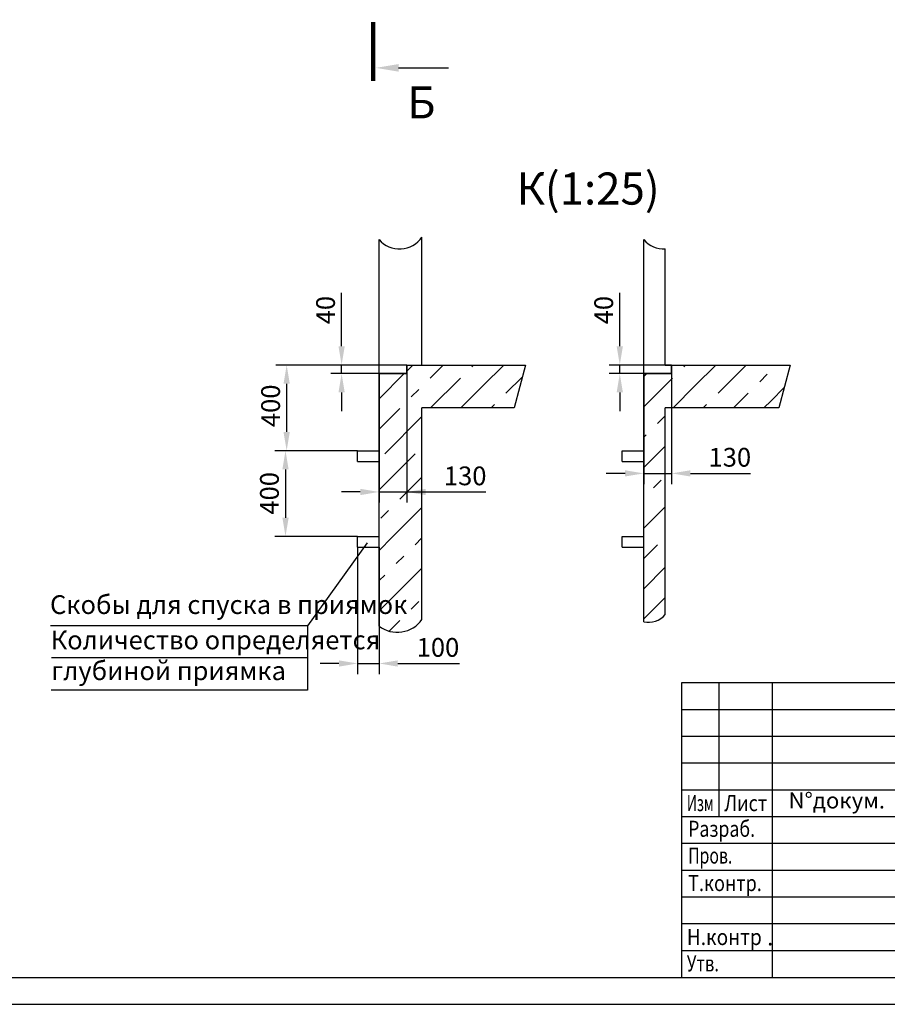
# Model space of a CAD drawing. Extents: x 5154 to 6865, y 1165 to 2765.
# Drawn here: x 5434 to 5596, y 1925 to 2108 of the extents above; entities that cross this region are included whole.
import ezdxf
from ezdxf.enums import TextEntityAlignment as Align

# ---------------------------------------------------------------- set-up
doc = ezdxf.new("R2010")
doc.units = 0
doc.layers.get('0').update_dxf_attribs({"linetype": 'CONTINUOUS'})
doc.layers.get('Defpoints').update_dxf_attribs({"linetype": 'CONTINUOUS'})
doc.layers.add('_BORDER', color=7, linetype='CONTINUOUS')
doc.layers.add('BORDER', color=7, linetype='CONTINUOUS')
doc.layers.add('ЕСКД_РАЗМЕРЫ', color=152, linetype='CONTINUOUS', lineweight=25)
doc.styles.add('GOST', font='txt')
doc.dimstyles.new('STANDARD$0', dxfattribs={"dimtxt": 3.5, "dimasz": 3.5, "dimexe": 2, "dimexo": 0, "dimgap": 1.25, "dimtad": 1, "dimdec": 3, "dimtxsty": 'GOST', "dimcen": 3.5, "dimclrd": 3, "dimclre": 1, "dimclrt": 3, "dimadec": 0, "dimazin": 2, "dimtfac": 0.5, "dimtdec": 3, "dimtmove": 0, "dimatfit": 3, "dimfxl": 1, "dimtolj": 1, "dimtzin": 12, "dimarcsym": 0})
pattern_1 = [(45, (5178.334, 1918.5265), (8.48528, 14.142136), [10, -3, 2, -3, 10])]

# ---------------------------------------------------------------- blocks, each defined once
blk = doc.blocks.new('A2_G_1')
at = {"color": 0, "linetype": 'Continuous'}
for p, q in [((589, 60), (404, 60)), ((404, 60), (404, 5)), ((20, 5), (589, 5))]:
    blk.add_line(p, q, dxfattribs=at)
at = {"color": 0}
for p, q in [((411, 60.06), (411, 35.06)), ((421, 5.06), (421, 60.06))]:
    blk.add_line(p, q, dxfattribs=at)
at = {"color": 1, "linetype": 'Continuous'}
for p, q in [((469, 55), (404, 55)), ((469, 50), (404, 50)), ((469, 45), (404, 45)), ((469, 30), (404, 30)), ((469, 25), (404, 25)), ((469, 20), (404, 20)), ((469, 15), (404, 15)), ((469, 10), (404, 10))]:
    blk.add_line(p, q, dxfattribs=at)
at = {"color": 7, "linetype": 'Continuous'}
blk.add_line((469, 40), (404, 40), dxfattribs=at)
at = {"color": 7}
blk.add_line((404, 35.06), (469, 35.06), dxfattribs=at)
at = {"layer": 'BORDER', "color": 1, "linetype": 'Continuous'}
blk.add_line((0, 0), (594, 0), dxfattribs=at)
at = {"color": 1, "style": 'GOST'}
for s, width, p, p2 in [('Изм', 0.914803, (405, 36.06), (410, 36.06)), ('Лист', 1.008255, (412, 36.06), (420, 36.06)), ('N%%Dдокум.', 1.43481, (424, 36.56), (442, 36.56)), ('Разраб.', 1.13201, (405.25, 31.27), (417.75, 31.27)), ('Пров.', 1.068858, (405.25, 26.27), (413.5, 26.27)), ('Т.контр.', 1.106128, (405.25, 21.13), (419, 21.13)), ('Н.контр', 1.187545, (405, 11.06), (419, 11.06)), ('Утв.', 0.902991, (405, 6.14), (411, 6.14))]:
    blk.add_text(s, height=3, dxfattribs=dict(at, width=width)).set_placement(p, p2, align=Align.FIT)
at = {"color": 1, "linetype": 'Continuous', "style": 'GOST'}
blk.add_text('.', height=3, dxfattribs=at).set_placement((420, 11))
at = {"color": 5, "linetype": 'Continuous', "style": 'GOST'}
blk.add_attdef('NOMER_V', text='', height=6, rotation=180, dxfattribs=at).set_placement((87.77, 412.11), (21.9, 412.11), align=Align.FIT)
for tag, p in [('NOMER_N', (528.19, 48.79)), ('NAZVANIE1', (502.85, 36.95)), ('NAZVANIE2', (502.85, 26.95))]:
    blk.add_attdef(tag, text='', height=6, dxfattribs=at).set_placement(p, align=Align.CENTER)
at = {"color": 3, "linetype": 'Continuous', "style": 'GOST'}
for tag, p in [('MASSA', (562.59, 30.73)), ('MASCHTAB', (579.99, 30.73))]:
    blk.add_attdef(tag, text='', height=3.5, dxfattribs=at).set_placement(p, align=Align.CENTER)
blk.add_attdef('PROVERIL', text='', height=3.5, dxfattribs=at).set_placement((421.75, 25.39), (443.06, 25.39), align=Align.FIT)
for tag, p in [('LIST', (555.05, 20.88)), ('LISTOV', (582.76, 20.87))]:
    blk.add_attdef(tag, p, '', height=3.5, dxfattribs=at)
blk = doc.blocks.new('26')
blk.add_line((5.544582, -0.001091), (16.544582, -0.001091))
at = {"color": 1, "const_width": 1}
blk.add_lwpolyline([(-0.019417, -2.924179), (-0.019417, 10.075821)], dxfattribs=at)
blk.add_solid([(5.544582, -0.834424), (5.544582, 0.832243), (0.544582, -0.001091)])
blk = doc.blocks.new('*D2745')
at = {"layer": 'Defpoints', "color": 0}
for p in [(5483.89, 2044), (5494.15, 2044), (5497.14, 2028)]:
    blk.add_point(p, dxfattribs=at)
at = {"layer": 'ЕСКД_РАЗМЕРЫ', "color": 1, "lineweight": -2}
for p, q in [((5494.15, 2044), (5481.89, 2044)), ((5497.14, 2028), (5481.89, 2028))]:
    blk.add_line(p, q, dxfattribs=at)
at = {"layer": 'ЕСКД_РАЗМЕРЫ', "color": 3, "lineweight": -2}
blk.add_line((5483.89, 2031.5), (5483.89, 2040.5), dxfattribs=at)
at = {"layer": 'ЕСКД_РАЗМЕРЫ', "color": 3}
for points in [[(5484.47, 2040.5), (5483.3, 2040.5), (5483.89, 2044)], [(5483.3, 2031.5), (5484.47, 2031.5), (5483.89, 2028)]]:
    blk.add_solid(points, dxfattribs=at)
at = {"layer": 'ЕСКД_РАЗМЕРЫ', "color": 3, "ltscale": 0.4, "insert": (5480.89, 2036.39), "char_height": 3.5, "attachment_point": 5, "rotation": 90, "style": 'GOST'}
blk.add_mtext('\\A1;400', dxfattribs=at)
blk = doc.blocks.new('*D2746')
at = {"layer": 'Defpoints', "color": 0}
for p in [(5490.4, 2028), (5483.67, 2012), (5497.14, 2012)]:
    blk.add_point(p, dxfattribs=at)
at = {"layer": 'ЕСКД_РАЗМЕРЫ', "color": 1, "lineweight": -2}
for p, q in [((5490.4, 2028), (5481.67, 2028)), ((5497.14, 2012), (5481.67, 2012))]:
    blk.add_line(p, q, dxfattribs=at)
at = {"layer": 'ЕСКД_РАЗМЕРЫ', "color": 3, "lineweight": -2}
blk.add_line((5483.67, 2024.5), (5483.67, 2015.5), dxfattribs=at)
at = {"layer": 'ЕСКД_РАЗМЕРЫ', "color": 3}
for points in [[(5484.26, 2024.5), (5483.09, 2024.5), (5483.67, 2028)], [(5483.09, 2015.5), (5484.26, 2015.5), (5483.67, 2012)]]:
    blk.add_solid(points, dxfattribs=at)
at = {"layer": 'ЕСКД_РАЗМЕРЫ', "color": 3, "ltscale": 0.4, "insert": (5480.67, 2020.05), "char_height": 3.5, "attachment_point": 5, "rotation": 90, "style": 'GOST'}
blk.add_mtext('\\A1;400', dxfattribs=at)
blk = doc.blocks.new('*D2747')
at = {"layer": 'Defpoints', "color": 0}
for p in [(5497.14, 2010), (5501.14, 2010), (5501.14, 1988.29)]:
    blk.add_point(p, dxfattribs=at)
at = {"layer": 'ЕСКД_РАЗМЕРЫ', "color": 1, "lineweight": -2}
for p, q in [((5497.14, 2010), (5497.14, 1986.29)), ((5501.14, 2010), (5501.14, 1986.29))]:
    blk.add_line(p, q, dxfattribs=at)
at = {"layer": 'ЕСКД_РАЗМЕРЫ', "color": 3, "lineweight": -2}
for p, q in [((5493.64, 1988.29), (5490.14, 1988.29)), ((5497.14, 1988.29), (5501.14, 1988.29)), ((5504.64, 1988.29), (5516.15, 1988.29))]:
    blk.add_line(p, q, dxfattribs=at)
at = {"layer": 'ЕСКД_РАЗМЕРЫ', "color": 3}
for points in [[(5493.64, 1987.7), (5493.64, 1988.87), (5497.14, 1988.29)], [(5504.64, 1988.87), (5504.64, 1987.7), (5501.14, 1988.29)]]:
    blk.add_solid(points, dxfattribs=at)
at = {"layer": 'ЕСКД_РАЗМЕРЫ', "color": 3, "ltscale": 0.4, "insert": (5512.14, 1991.29), "char_height": 3.5, "attachment_point": 5, "style": 'GOST'}
blk.add_mtext('\\A1;100', dxfattribs=at)
blk = doc.blocks.new('*D2748')
at = {"layer": 'Defpoints', "color": 0}
for p in [(5550.56, 2042.4), (5555.76, 2042.4), (5555.76, 2023.77)]:
    blk.add_point(p, dxfattribs=at)
at = {"layer": 'ЕСКД_РАЗМЕРЫ', "color": 1, "lineweight": -2}
for p, q in [((5550.56, 2042.4), (5550.56, 2021.77)), ((5555.76, 2042.4), (5555.76, 2021.77))]:
    blk.add_line(p, q, dxfattribs=at)
at = {"layer": 'ЕСКД_РАЗМЕРЫ', "color": 3, "lineweight": -2}
for p, q in [((5547.06, 2023.77), (5543.56, 2023.77)), ((5550.56, 2023.77), (5555.76, 2023.77)), ((5559.26, 2023.77), (5570.51, 2023.77))]:
    blk.add_line(p, q, dxfattribs=at)
at = {"layer": 'ЕСКД_РАЗМЕРЫ', "color": 3}
for points in [[(5547.06, 2023.19), (5547.06, 2024.36), (5550.56, 2023.77)], [(5559.26, 2024.36), (5559.26, 2023.19), (5555.76, 2023.77)]]:
    blk.add_solid(points, dxfattribs=at)
at = {"layer": 'ЕСКД_РАЗМЕРЫ', "color": 3, "ltscale": 0.4, "insert": (5566.63, 2026.78), "char_height": 3.5, "attachment_point": 5, "style": 'GOST'}
blk.add_mtext('\\A1;130', dxfattribs=at)
blk = doc.blocks.new('*D2749')
at = {"layer": 'Defpoints', "color": 0}
for p in [(5501.14, 2042.4), (5506.34, 2042.4), (5506.34, 2020.31)]:
    blk.add_point(p, dxfattribs=at)
at = {"layer": 'ЕСКД_РАЗМЕРЫ', "color": 1, "lineweight": -2}
for p, q in [((5501.14, 2042.4), (5501.14, 2018.31)), ((5506.34, 2042.4), (5506.34, 2018.31))]:
    blk.add_line(p, q, dxfattribs=at)
at = {"layer": 'ЕСКД_РАЗМЕРЫ', "color": 3, "lineweight": -2}
for p, q in [((5497.64, 2020.31), (5494.14, 2020.31)), ((5501.14, 2020.31), (5506.34, 2020.31)), ((5506.34, 2020.31), (5521.1, 2020.31)), ((5509.84, 2020.31), (5513.34, 2020.31))]:
    blk.add_line(p, q, dxfattribs=at)
at = {"layer": 'ЕСКД_РАЗМЕРЫ', "color": 3}
for points in [[(5497.64, 2019.72), (5497.64, 2020.89), (5501.14, 2020.31)], [(5509.84, 2020.89), (5509.84, 2019.72), (5506.34, 2020.31)]]:
    blk.add_solid(points, dxfattribs=at)
at = {"layer": 'ЕСКД_РАЗМЕРЫ', "color": 3, "ltscale": 0.4, "insert": (5517.22, 2023.31), "char_height": 3.5, "attachment_point": 5, "style": 'GOST'}
blk.add_mtext('\\A1;130', dxfattribs=at)
blk = doc.blocks.new('*D2750')
at = {"layer": 'Defpoints', "color": 0}
for p in [(5494.15, 2044), (5506.34, 2044), (5506.34, 2042.4)]:
    blk.add_point(p, dxfattribs=at)
at = {"layer": 'ЕСКД_РАЗМЕРЫ', "color": 3, "lineweight": -2}
for p, q in [((5494.15, 2047.5), (5494.15, 2057.5)), ((5494.15, 2042.4), (5494.15, 2044)), ((5494.15, 2038.9), (5494.15, 2035.4))]:
    blk.add_line(p, q, dxfattribs=at)
at = {"layer": 'ЕСКД_РАЗМЕРЫ', "color": 1, "lineweight": -2}
for p, q in [((5506.34, 2044), (5492.15, 2044)), ((5506.34, 2042.4), (5492.15, 2042.4))]:
    blk.add_line(p, q, dxfattribs=at)
at = {"layer": 'ЕСКД_РАЗМЕРЫ', "color": 3}
for points in [[(5493.57, 2047.5), (5494.73, 2047.5), (5494.15, 2044)], [(5494.73, 2038.9), (5493.57, 2038.9), (5494.15, 2042.4)]]:
    blk.add_solid(points, dxfattribs=at)
at = {"layer": 'ЕСКД_РАЗМЕРЫ', "color": 3, "ltscale": 0.4, "insert": (5491.15, 2054.25), "char_height": 3.5, "attachment_point": 5, "rotation": 90, "style": 'GOST'}
blk.add_mtext('\\A1;40', dxfattribs=at)
blk = doc.blocks.new('*D2751')
at = {"layer": 'Defpoints', "color": 0}
for p in [(5546.08, 2044), (5555.76, 2044), (5555.76, 2042.4)]:
    blk.add_point(p, dxfattribs=at)
at = {"layer": 'ЕСКД_РАЗМЕРЫ', "color": 3, "lineweight": -2}
for p, q in [((5546.08, 2047.5), (5546.08, 2057.5)), ((5546.08, 2042.4), (5546.08, 2044)), ((5546.08, 2038.9), (5546.08, 2035.4))]:
    blk.add_line(p, q, dxfattribs=at)
at = {"layer": 'ЕСКД_РАЗМЕРЫ', "color": 1, "lineweight": -2}
for p, q in [((5555.76, 2044), (5544.08, 2044)), ((5555.76, 2042.4), (5544.08, 2042.4))]:
    blk.add_line(p, q, dxfattribs=at)
at = {"layer": 'ЕСКД_РАЗМЕРЫ', "color": 3}
for points in [[(5545.5, 2047.5), (5546.67, 2047.5), (5546.08, 2044)], [(5546.67, 2038.9), (5545.5, 2038.9), (5546.08, 2042.4)]]:
    blk.add_solid(points, dxfattribs=at)
at = {"layer": 'ЕСКД_РАЗМЕРЫ', "color": 3, "ltscale": 0.4, "insert": (5543.08, 2054.25), "char_height": 3.5, "attachment_point": 5, "rotation": 90, "style": 'GOST'}
blk.add_mtext('\\A1;40', dxfattribs=at)

msp = doc.modelspace()

# ---------------------------------------------------------------- hatches: boundary and pattern name
at = {"layer": '_BORDER'}
h = msp.add_hatch(dxfattribs=at)
h.set_pattern_fill('CONCRETE', color=1, scale=4, style=0)
h.set_pattern_definition(pattern_1)
edge = h.paths.add_edge_path()
edge.add_line((5528.4924892, 2043.9989643), (5526.3424892, 2035.9989643))
edge.add_line((5526.3424892, 2035.9989643), (5509.1424892, 2035.9989643))
edge.add_line((5509.1424892, 1996.5134859), (5509.1424892, 2035.9989643))
edge.add_arc((5504.5490292, 1999.6990823), 5.589982, 232.453804068, 325.258423815)
edge.add_line((5501.1424892, 1995.2669965), (5501.1424892, 2042.3989643))
edge.add_line((5501.1424892, 2042.3989643), (5506.3424892, 2042.3989643))
edge.add_line((5506.3424892, 2043.9989643), (5506.3424892, 2042.3989643))
edge.add_line((5506.3424892, 2043.9989643), (5528.4924892, 2043.9989643))
h = msp.add_hatch(dxfattribs=at)
h.set_pattern_fill('CONCRETE', color=1, scale=4, style=0)
h.set_pattern_definition(pattern_1)
edge = h.paths.add_edge_path()
edge.add_line((5575.7564482, 2035.9989643), (5554.5564482, 2035.9989643))
edge.add_line((5554.5564482, 1997.3895109), (5554.5564482, 2035.9989643))
edge.add_arc((5551.4363672, 2000.0972483), 4.131192, 257.702135296, 319.047181815)
edge.add_line((5550.5564482, 1996.0608526), (5550.5564482, 2042.3989643))
edge.add_line((5550.5564482, 2042.3989643), (5555.7564482, 2042.3989643))
edge.add_line((5555.7564482, 2042.3989643), (5555.7564482, 2043.9989643))
edge.add_line((5555.7564482, 2043.9989643), (5577.9064482, 2043.9989643))
edge.add_line((5577.9064482, 2043.9989643), (5575.7564482, 2035.9989643))

# ---------------------------------------------------------------- linework, layer by layer
for p, q in [((5509.1424892, 2043.9989643), (5509.1424892, 2067.8786243)), ((5501.1424892, 2043.9989643), (5501.1424892, 2067.4214433)), ((5550.5564482, 2043.9989643), (5550.5564482, 2067.4214433)), ((5554.5564482, 2043.9989643), (5554.5564482, 2065.6665733)), ((5501.1424892, 1995.2669953), (5501.1424892, 2043.9989643)), ((5506.3424892, 2043.9989643), (5528.4924892, 2043.9989643)), ((5506.3424892, 2043.9989643), (5506.3424892, 2042.3989643)), ((5506.3424892, 2042.3989643), (5506.3424892, 2043.9989643)), ((5506.3424892, 2043.9989643), (5509.1424892, 2043.9989643)), ((5528.4924892, 2043.9989643), (5526.3424892, 2035.9989643)), ((5550.5564482, 1996.0608523), (5550.5564482, 2043.9989643)), ((5554.5564482, 2043.9989643), (5577.9064482, 2043.9989643)), ((5555.7564482, 2042.3989643), (5555.7564482, 2043.9989643)), ((5555.7564482, 2043.9989643), (5555.7564482, 2042.3989643)), ((5577.9064482, 2043.9989643), (5575.7564482, 2035.9989643)), ((5501.1424892, 2042.3989643), (5506.3424892, 2042.3989643)), ((5550.5564482, 2042.3989643), (5555.7564482, 2042.3989643)), ((5509.1424892, 1996.5134863), (5509.1424892, 2035.9989643)), ((5526.3424892, 2035.9989643), (5509.1424892, 2035.9989643)), ((5575.7564482, 2035.9989643), (5554.5564482, 2035.9989643)), ((5554.5564482, 1997.3895113), (5554.5564482, 2035.9989643)), ((5497.1424892, 2025.9989643), (5497.1424892, 2027.9989643)), ((5497.1424892, 2027.9989643), (5501.1424892, 2027.9989643)), ((5546.5564482, 2025.9989643), (5546.5564482, 2027.9989643)), ((5546.5564482, 2027.9989643), (5550.5564482, 2027.9989643)), ((5497.1424892, 2025.9989643), (5501.1424892, 2025.9989643)), ((5546.5564482, 2025.9989643), (5550.5564482, 2025.9989643)), ((5497.1424892, 2011.9989643), (5501.1424892, 2011.9989643)), ((5497.1424892, 2009.9989643), (5497.1424892, 2011.9989643)), ((5546.5564482, 2011.9989643), (5550.5564482, 2011.9989643)), ((5546.5564482, 2009.9989643), (5546.5564482, 2011.9989643)), ((5497.1424892, 2009.9989643), (5501.1424892, 2009.9989643)), ((5546.5564482, 2009.9989643), (5550.5564482, 2009.9989643))]:
    msp.add_line(p, q, dxfattribs=at)
at = {"layer": '_BORDER', "color": 1}
msp.add_line((5498.9189372, 2010.8205443), (5487.7603832, 1995.3299883), dxfattribs=at)
at = {"layer": '_BORDER', "color": 3}
for p, q in [((5487.7603832, 1995.3299883), (5439.7932908, 1995.3299883)), ((5487.7603832, 1995.3299883), (5487.7603832, 1983.3299883)), ((5487.7603832, 1989.3299883), (5440.0029013, 1989.3299883)), ((5487.7603832, 1983.3299883), (5439.9494711, 1983.3299883))]:
    msp.add_line(p, q, dxfattribs=at)
at = {"layer": '_BORDER', "color": 1}
for centre, radius, start, end in [((5504.9679152, 2070.7048303), 5.041281, 220.639697, 325.90182), ((5554.3818742, 2070.7048303), 5.041281, 220.639697, 271.984489), ((5504.5490292, 1999.6990823), 5.589982, 232.453815, 325.258433), ((5551.4363672, 2000.0972483), 4.131192, 257.536829, 319.309848)]:
    msp.add_arc(centre, radius, start, end, dxfattribs=at)

# ---------------------------------------------------------------- block references
msp.add_blockref('A2_G_1', (5153.6005439, 1924.660221))
at = {"layer": 'ЕСКД_РАЗМЕРЫ', "xscale": 0.8500000000003638, "yscale": 0.8500000000003638, "zscale": 0.8500000000003638}
msp.add_blockref('26', (5500.0658355, 2099.4810661), dxfattribs=at)

# ---------------------------------------------------------------- texts
at = {"color": 5, "insert": (5506.405004, 2096.0071435), "char_height": 5.95, "attachment_point": 1, "style": 'GOST'}
msp.add_mtext('\\A1;Б', dxfattribs=at)
at = {"color": 5, "insert": (5526.7868314, 2079.9461822), "char_height": 6, "attachment_point": 1}
msp.add_mtext('\\A1;К(1:25)', dxfattribs=at)
at = {"color": 3, "char_height": 3.5, "attachment_point": 1}
for s, insert in [('\\A1;Скобы для спуска в приямок', (5439.7036917, 2001.0198603)), ('\\A1;Количество определяется', (5439.81713, 1994.4259238)), ('\\A1;глубиной приямка', (5439.9719822, 1988.6820591))]:
    msp.add_mtext(s, dxfattribs=dict(at, insert=insert))

# ---------------------------------------------------------------- dimensions: what is measured, and where the dimension line sits
at = {"layer": 'ЕСКД_РАЗМЕРЫ'}
for base, p1, p2, picture, middle in [((5494.1497952, 2043.9989643), (5506.3424892, 2042.3989643), (5506.3424892, 2043.9989643), '*D2750', (5491.1481547, 2054.2518781)), ((5546.0839042, 2043.9989643), (5555.7564482, 2042.3989643), (5555.7564482, 2043.9989643), '*D2751', (5543.0822637, 2054.2518781))]:
    dim = msp.add_linear_dim(base=base, p1=p1, p2=p2, angle=270, dimstyle='STANDARD$0', override={"dimlfac": 25}, dxfattribs=at)
    dim.commit()
    dim.dimension.update_dxf_attribs({"geometry": picture, "text_midpoint": middle})
for base, p1, p2, picture, middle in [((5483.8880262, 2043.9989643), (5497.1424892, 2027.9989643), (5494.1497952, 2043.9989643), '*D2745', (5483.8880262, 2036.3922663)), ((5483.6728962, 2011.9989643), (5490.3957846, 2027.9989643), (5497.1424892, 2011.9989643), '*D2746', (5483.6728962, 2020.0533503))]:
    dim = msp.add_linear_dim(base=base, p1=p1, p2=p2, angle=90, dimstyle='STANDARD$0', override={"dimlfac": 25}, dxfattribs=at)
    dim.commit()
    dim.dimension.update_dxf_attribs({"geometry": picture, "text_midpoint": middle, "dimtype": 160})
dim = msp.add_linear_dim(base=(5506.3424892, 2020.3067446), p1=(5501.1424892, 2042.3989643), p2=(5506.3424892, 2042.3989643), dimstyle='STANDARD$0', override={"dimlfac": 25}, dxfattribs=at)
dim.commit()
dim.dimension.update_dxf_attribs({"geometry": '*D2749', "text_midpoint": (5517.2201141, 2020.3067446), "dimtype": 160})
for base, p1, p2, picture, middle in [((5555.7564482, 2023.7740353), (5550.5564482, 2042.3989643), (5555.7564482, 2042.3989643), '*D2748', (5566.6340731, 2026.7756758)), ((5501.1424892, 1988.2871823), (5497.1424892, 2009.9989643), (5501.1424892, 2009.9989643), '*D2747', (5512.1443563, 1991.28844))]:
    dim = msp.add_linear_dim(base=base, p1=p1, p2=p2, dimstyle='STANDARD$0', override={"dimlfac": 25}, dxfattribs=at)
    dim.commit()
    dim.dimension.update_dxf_attribs({"geometry": picture, "text_midpoint": middle})

doc.saveas('drawing.dxf')
